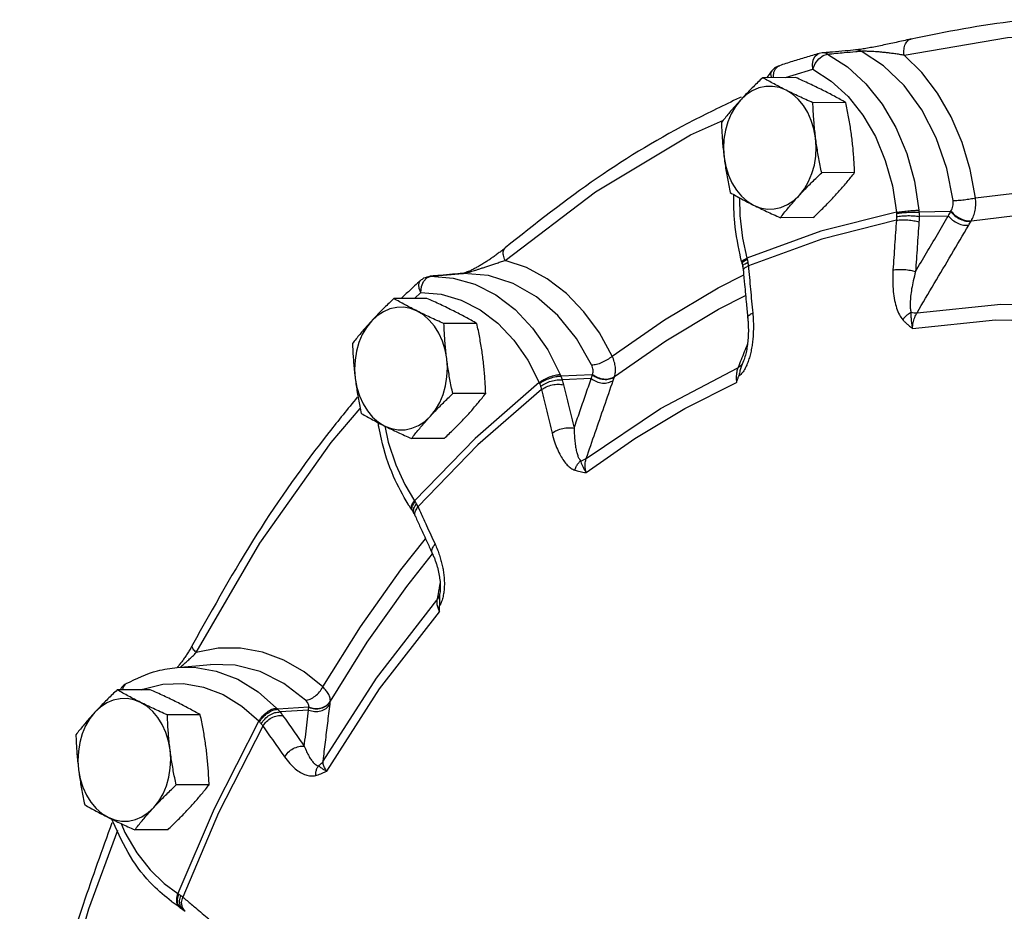
# Model space of a CAD drawing. Extents: x 289 to 452, y -190 to -18.
# Drawn here: x 337 to 341, y -132 to -129 of the extents above; entities that cross this region are included whole.
import ezdxf

# ---------------------------------------------------------------- set-up
doc = ezdxf.new("R2010")
doc.units = 0
doc.header["$LTSCALE"] = 1.5
doc.header["$MEASUREMENT"] = 0
doc.layers.get('0').update_dxf_attribs({"linetype": 'CONTINUOUS'})

msp = doc.modelspace()

# ---------------------------------------------------------------- linework, layer by layer
at = {"color": 7, "linetype": 'Continuous'}
for p, q in [((340.2079, -128.9901), (340.1966, -128.9922)), ((340.2119, -128.9997), (340.2284, -128.9944)), ((340.3358, -128.9789), (340.3357, -128.9789)), ((340.1955, -129.0126), (340.2119, -128.9997)), ((340.0126, -129.0629), (340.0126, -129.0629)), ((340.039, -129.0414), (340.0445, -129.0389)), ((340.0976, -129.0746), (340.1724, -129.0526)), ((340.1066, -129.084), (339.9811, -129.0846)), ((340.0677, -129.0842), (340.0976, -129.0746)), ((340.298, -129.1797), (340.1724, -129.1803)), ((339.7054, -129.3031), (339.8311, -129.2462)), ((340.3316, -129.4467), (340.206, -129.4474)), ((340.6984, -129.5958), (340.5774, -129.5974)), ((340.1738, -129.6181), (340.0483, -129.6188)), ((340.6894, -129.6124), (340.5779, -129.6139)), ((340.7762, -129.6326), (340.7772, -129.6309)), ((339.9011, -129.7891), (339.9025, -129.7944)), ((339.9025, -129.7944), (339.9051, -129.8066)), ((338.6788, -129.8816), (338.6869, -129.8617)), ((338.6869, -129.8617), (338.6993, -129.8479)), ((338.6993, -129.8479), (338.7142, -129.8421)), ((338.7142, -129.8421), (338.7118, -129.8423)), ((338.7142, -129.8421), (338.7991, -129.849)), ((338.8388, -129.8314), (338.8366, -129.8315)), ((338.6762, -129.9047), (338.6788, -129.8816)), ((338.6987, -129.9268), (338.5732, -129.9274)), ((338.6523, -129.927), (338.6762, -129.9047)), ((338.8901, -130.0225), (338.7645, -130.0231)), ((339.9077, -130.1651), (339.902, -130.1778)), ((339.9077, -130.1651), (339.9077, -130.1651)), ((339.3306, -130.218), (339.2105, -130.223)), ((339.3264, -130.2329), (339.2156, -130.2376)), ((339.4152, -130.2262), (339.4157, -130.2247)), ((338.9237, -130.2895), (338.7981, -130.2902)), ((338.3338, -130.4768), (338.4451, -130.3469)), ((338.7659, -130.4609), (338.6404, -130.4616)), ((338.6413, -130.7337), (338.6442, -130.738)), ((338.6442, -130.738), (338.6497, -130.7472)), ((338.7481, -131.0558), (338.7479, -131.0567)), ((337.7466, -131.3348), (337.8733, -131.324)), ((337.6431, -131.4199), (337.5176, -131.4206)), ((337.5391, -131.4204), (337.5402, -131.4116)), ((338.3308, -131.4651), (338.331, -131.464)), ((337.8345, -131.5156), (337.7089, -131.5162)), ((338.2483, -131.4868), (338.1299, -131.4945)), ((338.2479, -131.4976), (338.1388, -131.5048)), ((337.8681, -131.7827), (337.7425, -131.7833)), ((337.7103, -131.9541), (337.5848, -131.9547)), ((337.7565, -132.2505), (337.7607, -132.2533)), ((337.7607, -132.2533), (337.7685, -132.2586))]:
    msp.add_line(p, q, dxfattribs=at)
for points in [[(340.5204, -128.9981), (340.9152, -128.9316), (341.3133, -128.9151), (341.6521, -128.9437)], [(340.1724, -129.0526), (340.1713, -129.0343), (340.174, -129.0177), (340.1804, -129.0042), (340.1897, -128.9952), (340.1964, -128.9922)], [(340.2284, -128.9944), (340.305, -129.0438), (340.375, -129.1082), (340.4369, -129.1859), (340.4891, -129.2752), (340.5304, -129.374), (340.5599, -129.48), (340.5768, -129.5904)], [(340.7078, -129.5536), (340.6835, -129.4307), (340.6433, -129.3138), (340.5884, -129.2071), (340.5205, -129.1145), (340.4421, -129.0391), (340.3561, -128.983)], [(340.793, -129.543), (340.7732, -129.4355), (340.7422, -129.3314), (340.7004, -129.2335), (340.6486, -129.144), (340.5882, -129.0649), (340.5204, -128.9981)], [(340.1724, -129.0526), (340.1817, -129.0311), (340.1955, -129.0126)], [(340.0126, -129.0629), (340.0104, -129.0694), (340.0132, -129.0828), (340.0142, -129.0845)], [(340.022, -129.0844), (340.0216, -129.0803), (340.0239, -129.0638)], [(340.0239, -129.0638), (340.0299, -129.0504), (340.039, -129.0414)], [(340.1724, -129.0526), (340.2424, -129.0978), (340.3065, -129.1568), (340.3632, -129.2279), (340.4109, -129.3096), (340.4488, -129.4), (340.4757, -129.497), (340.4912, -129.5981)], [(340.0704, -129.1325), (340.045, -129.1226), (340.0188, -129.1178), (339.9923, -129.1183), (339.9662, -129.1239), (339.9411, -129.1347), (339.9174, -129.1503), (339.8958, -129.1704)], [(340.1829, -129.3139), (340.1766, -129.2798), (340.1665, -129.2474), (340.153, -129.2173), (340.1362, -129.1902), (340.1165, -129.1667), (340.0944, -129.1473), (340.0704, -129.1325)], [(339.8958, -129.1704), (339.8767, -129.1945), (339.8606, -129.2222), (339.8477, -129.2527), (339.8384, -129.2855), (339.8329, -129.3197), (339.8314, -129.3547), (339.8337, -129.3896)], [(338.9978, -129.7816), (339.3428, -129.5201), (339.7054, -129.3031)], [(340.1208, -129.5331), (340.1399, -129.509), (340.1561, -129.4813), (340.1689, -129.4508), (340.1782, -129.418), (340.1837, -129.3837), (340.1853, -129.3488), (340.1829, -129.3139)], [(339.8337, -129.3896), (339.84, -129.4236), (339.8501, -129.4561), (339.8637, -129.4862), (339.8805, -129.5133), (339.9001, -129.5368), (339.9222, -129.5562), (339.9462, -129.571)], [(340.793, -129.543), (341.0169, -129.5158), (341.2419, -129.5065), (341.346, -129.5104)], [(339.8929, -129.5431), (339.8939, -129.6104), (339.9041, -129.6969), (339.9206, -129.7733)], [(339.9462, -129.571), (339.9716, -129.5809), (339.9978, -129.5857), (340.0243, -129.5852), (340.0504, -129.5796), (340.0755, -129.5688), (340.0992, -129.5532), (340.1208, -129.5331)], [(340.4912, -129.5981), (340.2034, -129.6707), (339.9206, -129.7733)], [(340.7772, -129.6309), (340.9972, -129.6041), (341.2182, -129.595), (341.3353, -129.5994)], [(340.4913, -129.6285), (340.2062, -129.7005), (339.9261, -129.8021)], [(339.4068, -130.1475), (339.3575, -130.0581), (339.2987, -129.9776), (339.2319, -129.9082), (339.1583, -129.8517), (339.0796, -129.8092), (338.9978, -129.7816)], [(338.6762, -129.9047), (338.6701, -129.8893), (338.6682, -129.8753), (338.6709, -129.8639), (338.6751, -129.8583)], [(338.7991, -129.849), (338.8824, -129.8731), (338.962, -129.9137), (339.0359, -129.9698), (339.1026, -130.0402), (339.1604, -130.1233), (339.2079, -130.2168)], [(339.3281, -130.1809), (339.2702, -130.0795), (339.1994, -129.9917), (339.1179, -129.9209), (339.0285, -129.8697), (338.9343, -129.8397), (338.8388, -129.8314)], [(339.4068, -130.1475), (339.6056, -130.0089), (339.8104, -129.8863), (339.9084, -129.8368)], [(338.6762, -129.9047), (338.7539, -129.9111), (338.8301, -129.9331), (338.9029, -129.9702), (338.9706, -130.0216), (339.0317, -130.086), (339.0846, -130.162), (339.1281, -130.2477)], [(339.4157, -130.2247), (339.611, -130.0885), (339.8122, -129.968), (339.9157, -129.9158)], [(338.6625, -129.9753), (338.6371, -129.9654), (338.6109, -129.9606), (338.5844, -129.9611), (338.5583, -129.9667), (338.5332, -129.9775), (338.5095, -129.9931), (338.4879, -130.0132)], [(338.775, -130.1567), (338.7687, -130.1226), (338.7586, -130.0902), (338.7451, -130.0601), (338.7283, -130.033), (338.7086, -130.0095), (338.6865, -129.9901), (338.6625, -129.9753)], [(340.5698, -129.9814), (340.8899, -129.9484), (341.2055, -129.955)], [(338.4879, -130.0132), (338.4688, -130.0373), (338.4526, -130.065), (338.4398, -130.0955), (338.4305, -130.1283), (338.425, -130.1625), (338.4235, -130.1975), (338.4258, -130.2324)], [(340.5523, -130.0418), (340.8696, -130.009), (341.1822, -130.0156)], [(338.7129, -130.3759), (338.732, -130.3518), (338.7482, -130.3241), (338.761, -130.2936), (338.7703, -130.2608), (338.7758, -130.2265), (338.7774, -130.1916), (338.775, -130.1567)], [(339.3075, -130.5377), (339.5909, -130.3465), (339.8865, -130.1912)], [(338.4258, -130.2324), (338.4321, -130.2664), (338.4422, -130.2989), (338.4558, -130.329), (338.4726, -130.3561), (338.4922, -130.3796), (338.5143, -130.399), (338.5383, -130.4138)], [(339.1281, -130.2477), (338.8832, -130.461), (338.6521, -130.699)], [(339.1367, -130.2746), (338.8942, -130.4859), (338.6653, -130.7216)], [(339.3071, -130.5914), (339.4928, -130.4611), (339.6843, -130.3465), (339.8808, -130.2479)], [(338.5383, -130.4138), (338.5637, -130.4237), (338.5899, -130.4285), (338.6164, -130.428), (338.6425, -130.4224), (338.6676, -130.4116), (338.6913, -130.396), (338.7129, -130.3759)], [(338.5391, -130.4136), (338.5519, -130.4753), (338.5805, -130.5618), (338.6148, -130.6366), (338.6521, -130.699)], [(337.8192, -131.2781), (338.062, -130.8614), (338.3338, -130.4768)], [(338.3023, -131.4093), (338.4457, -131.1803), (338.5993, -130.9631), (338.6944, -130.8439)], [(338.331, -131.464), (338.4718, -131.239), (338.6227, -131.0256), (338.7214, -130.9019)], [(338.3035, -131.6921), (338.507, -131.3755), (338.7376, -131.0782)], [(338.3169, -131.7308), (338.5185, -131.417), (338.747, -131.1224)], [(338.3023, -131.4093), (338.231, -131.3516), (338.1535, -131.3069), (338.0718, -131.2766), (337.9875, -131.2616), (337.9027, -131.2621), (337.8192, -131.2781)], [(338.2363, -131.4604), (338.1536, -131.3959), (338.0629, -131.3506), (337.9672, -131.3264), (337.8733, -131.324)], [(337.7466, -131.3348), (337.8112, -131.3343), (337.8957, -131.3488), (337.9775, -131.3801), (338.0549, -131.4277), (338.1258, -131.4901)], [(337.5402, -131.4116), (337.5486, -131.399), (337.5518, -131.3968)], [(337.6102, -131.4201), (337.6154, -131.4177), (337.6922, -131.3994), (337.7701, -131.3968), (337.8474, -131.4101), (337.9223, -131.4388), (337.9931, -131.4822), (338.058, -131.5394)], [(337.6069, -131.4684), (337.5815, -131.4585), (337.5553, -131.4537), (337.5288, -131.4542), (337.5027, -131.4598), (337.4776, -131.4706), (337.4539, -131.4862), (337.4323, -131.5063)], [(337.7194, -131.6498), (337.7131, -131.6158), (337.703, -131.5833), (337.6895, -131.5532), (337.6726, -131.5261), (337.653, -131.5026), (337.6309, -131.4832), (337.6069, -131.4684)], [(337.4323, -131.5063), (337.4132, -131.5304), (337.397, -131.5581), (337.3842, -131.5887), (337.3749, -131.6214), (337.3694, -131.6557), (337.3678, -131.6906), (337.3702, -131.7255)], [(338.058, -131.5394), (337.8874, -131.8742), (337.7492, -132.1981)], [(338.0735, -131.5587), (337.9047, -131.8902), (337.7677, -132.211)], [(337.6573, -131.869), (337.6764, -131.8449), (337.6926, -131.8172), (337.7054, -131.7867), (337.7147, -131.7539), (337.7202, -131.7197), (337.7218, -131.6847), (337.7194, -131.6498)], [(337.3702, -131.7255), (337.3765, -131.7596), (337.3866, -131.792), (337.4001, -131.8221), (337.417, -131.8492), (337.4366, -131.8727), (337.4587, -131.8921), (337.4827, -131.9069)], [(337.4827, -131.9069), (337.5081, -131.9168), (337.5343, -131.9216), (337.5608, -131.9211), (337.5869, -131.9155), (337.612, -131.9047), (337.6357, -131.8891), (337.6573, -131.869)], [(337.518, -131.9577), (337.4074, -132.2577), (337.2677, -132.7511), (337.1703, -133.2289)], [(337.5321, -131.9307), (337.5466, -131.9646), (337.5921, -132.042), (337.6434, -132.1075), (337.6968, -132.1593), (337.7492, -132.1981)]]:
    msp.add_lwpolyline(points, dxfattribs=at)
for points in [[(341.0119, -128.8633), (340.9498, -128.8692), (340.5472, -128.937)], [(340.5472, -128.937), (340.5312, -128.9407), (340.5041, -128.9468), (340.477, -128.9527), (340.4502, -128.9584), (340.4239, -128.9639), (340.3986, -128.9689), (340.3748, -128.9732)], [(340.5204, -128.9981), (340.5202, -128.9752), (340.5259, -128.9556), (340.5367, -128.942), (340.5472, -128.937)], [(340.1964, -128.9922), (340.1456, -129.007), (340.095, -129.0225), (340.0445, -129.0389)], [(340.2279, -128.9884), (340.2079, -128.9901)], [(340.2284, -128.9944), (340.2195, -128.991), (340.2103, -128.99), (340.2079, -128.9901)], [(340.2472, -128.9867), (340.2279, -128.9884)], [(340.2284, -128.9944), (340.2924, -128.9887), (340.3363, -128.9848)], [(340.3357, -128.9789), (340.2952, -128.9825), (340.2472, -128.9867)], [(340.3381, -128.9787), (340.3358, -128.9789)], [(340.3561, -128.983), (340.3472, -128.9798), (340.3381, -128.9788), (340.3358, -128.9789)], [(340.3363, -128.9848), (340.3561, -128.983)], [(340.3748, -128.9732), (340.3539, -128.9766), (340.3381, -128.9787)], [(340.3561, -128.983), (340.3598, -128.9828), (340.365, -128.9826), (340.3717, -128.9826), (340.3798, -128.9828), (340.3893, -128.9831), (340.3999, -128.9836), (340.4114, -128.9844), (340.424, -128.9853), (340.4377, -128.9866), (340.4524, -128.9881), (340.468, -128.99), (340.4847, -128.9922), (340.5022, -128.9949), (340.5204, -128.9981)], [(339.9984, -129.0846), (340.0126, -129.0629)], [(340.0445, -129.0389), (340.0259, -129.0488), (340.0126, -129.0629)], [(339.9811, -129.0846), (339.9627, -129.1022), (339.9452, -129.1193), (339.9282, -129.1363), (339.9118, -129.1533), (339.8958, -129.1704)], [(340.0704, -129.1325), (340.0468, -129.1205), (340.0243, -129.1086), (340.0025, -129.0967), (339.9811, -129.0846)], [(340.2087, -129.1318), (340.1843, -129.1198), (340.1592, -129.1079), (340.1335, -129.096), (340.1066, -129.084)], [(340.1724, -129.1803), (340.1455, -129.1682), (340.1198, -129.1563), (340.0948, -129.1445), (340.0704, -129.1325)], [(340.298, -129.1797), (340.2765, -129.1675), (340.2547, -129.1556), (340.2322, -129.1438), (340.2087, -129.1318)], [(339.8919, -129.1618), (339.7178, -129.2473), (339.3493, -129.4678), (338.9984, -129.7337)], [(339.8958, -129.1704), (339.8804, -129.1874), (339.8655, -129.2044), (339.8512, -129.2214), (339.8372, -129.2385), (339.8233, -129.256)], [(339.8992, -129.1585), (339.8919, -129.1618)], [(340.1829, -129.3139), (340.1798, -129.2873), (340.1773, -129.2608), (340.1752, -129.2343), (340.1737, -129.2077), (340.1724, -129.1803)], [(340.3212, -129.3132), (340.3176, -129.2866), (340.3134, -129.2601), (340.3088, -129.2337), (340.3037, -129.207), (340.298, -129.1797)], [(339.8233, -129.256), (339.8245, -129.2834), (339.8261, -129.3101), (339.8281, -129.3365), (339.8307, -129.363), (339.8337, -129.3896)], [(340.206, -129.4474), (340.2004, -129.42), (340.1952, -129.3934), (340.1906, -129.3669), (340.1865, -129.3404), (340.1829, -129.3139)], [(340.3316, -129.4467), (340.3304, -129.4194), (340.3288, -129.3927), (340.3268, -129.3662), (340.3242, -129.3397), (340.3212, -129.3132)], [(339.8337, -129.3896), (339.8374, -129.4162), (339.8415, -129.4427), (339.8461, -129.4691), (339.8512, -129.4957), (339.8569, -129.5231)], [(340.1208, -129.5331), (340.1368, -129.5161), (340.1532, -129.4991), (340.1701, -129.4821), (340.1876, -129.465), (340.206, -129.4474)], [(340.2591, -129.5324), (340.2745, -129.5154), (340.2894, -129.4984), (340.3037, -129.4814), (340.3177, -129.4643), (340.3316, -129.4467)], [(339.8569, -129.5231), (339.8785, -129.5352), (339.9002, -129.5471), (339.9227, -129.559), (339.9462, -129.571)], [(339.8981, -129.7773), (339.8744, -129.638), (339.8705, -129.5322)], [(340.0483, -129.6188), (340.0622, -129.6012), (340.0762, -129.5841), (340.0905, -129.5672), (340.1054, -129.5502), (340.1208, -129.5331)], [(340.1738, -129.6181), (340.1923, -129.6006), (340.2098, -129.5834), (340.2267, -129.5665), (340.2431, -129.5495), (340.2591, -129.5324)], [(340.6995, -129.5942), (340.704, -129.5855), (340.7071, -129.5755), (340.7083, -129.5647), (340.7078, -129.5536)], [(340.7078, -129.5536), (340.727, -129.5526), (340.7498, -129.5502), (340.7729, -129.5469), (340.793, -129.543)], [(340.7772, -129.6309), (340.786, -129.6119), (340.7917, -129.5904), (340.7941, -129.5671), (340.793, -129.543)], [(339.9462, -129.571), (339.9707, -129.583), (339.9957, -129.5949), (340.0214, -129.6067), (340.0483, -129.6188)], [(340.4912, -129.5981), (340.5115, -129.5953), (340.5347, -129.5928), (340.5576, -129.5911), (340.5768, -129.5904)], [(340.4912, -129.5981), (340.4914, -129.6002), (340.4915, -129.6024)], [(340.4915, -129.6024), (340.5118, -129.6), (340.5351, -129.5982), (340.5581, -129.5973), (340.5774, -129.5974)], [(340.5768, -129.5904), (340.5771, -129.5939), (340.5774, -129.5974)], [(340.5774, -129.5974), (340.5778, -129.6055), (340.5779, -129.6139)], [(340.6894, -129.6124), (340.6939, -129.6041), (340.6984, -129.5958)], [(340.6984, -129.5958), (340.6989, -129.595), (340.6995, -129.5942)], [(340.6984, -129.5958), (340.7146, -129.6116), (340.735, -129.6241), (340.7566, -129.6315), (340.7762, -129.6326)], [(340.6995, -129.5942), (340.7157, -129.61), (340.7361, -129.6225), (340.7576, -129.6298), (340.7772, -129.6309)], [(340.4913, -129.6285), (340.4845, -129.7232), (340.4781, -129.818)], [(340.4918, -129.6144), (340.4917, -129.6217), (340.4913, -129.6285)], [(340.4913, -129.6285), (340.5115, -129.6268), (340.5348, -129.6274), (340.5579, -129.6303), (340.5773, -129.6351)], [(340.4915, -129.6024), (340.4917, -129.6083), (340.4918, -129.6144)], [(340.4918, -129.6144), (340.5121, -129.612), (340.5354, -129.6111), (340.5585, -129.6118), (340.5779, -129.6139)], [(340.5642, -129.8241), (340.6059, -129.7535), (340.6477, -129.6829), (340.6894, -129.6124)], [(340.5773, -129.6351), (340.5706, -129.7296), (340.5642, -129.8241)], [(340.5779, -129.6139), (340.5778, -129.6249), (340.5773, -129.6351)], [(340.6894, -129.6124), (340.7057, -129.6279), (340.7261, -129.64), (340.7476, -129.647), (340.7671, -129.6478)], [(340.7671, -129.6478), (340.7716, -129.6402), (340.7762, -129.6326)], [(340.5698, -129.9814), (340.6356, -129.8702), (340.7013, -129.759), (340.7671, -129.6478)], [(338.9984, -129.7337), (338.9943, -129.7371), (338.9817, -129.7473), (338.9687, -129.7572)], [(338.9977, -129.7816), (338.9912, -129.7621), (338.9915, -129.7453), (338.9984, -129.7337)], [(338.9687, -129.7572), (338.9555, -129.7667), (338.9423, -129.7759), (338.9291, -129.7847), (338.916, -129.793), (338.9029, -129.8009), (338.8901, -129.8082), (338.8774, -129.8149), (338.8652, -129.821), (338.8536, -129.826), (338.8438, -129.8296), (338.8377, -129.8313), (338.837, -129.8315), (338.8367, -129.8316)], [(338.8474, -129.8299), (338.8538, -129.8283), (338.8617, -129.8262), (338.8708, -129.8235), (338.881, -129.8204), (338.8921, -129.8168), (338.9043, -129.8129), (338.9174, -129.8086), (338.9316, -129.8039), (338.9468, -129.7988), (338.963, -129.7934), (338.98, -129.7877), (338.9977, -129.7816)], [(339.8991, -129.7814), (339.8981, -129.7773)], [(339.9011, -129.7891), (339.8991, -129.7814)], [(339.9016, -129.7889), (339.9012, -129.7874), (339.907, -129.7809)], [(339.9025, -129.7925), (339.9082, -129.7854)], [(339.907, -129.7809), (339.9206, -129.7733)], [(339.9082, -129.7854), (339.9217, -129.7774)], [(339.9206, -129.7733), (339.9211, -129.7753), (339.9217, -129.7774)], [(339.9217, -129.7774), (339.923, -129.7829), (339.9242, -129.7887)], [(339.9029, -129.7943), (339.9025, -129.7925)], [(339.9053, -129.8066), (339.9051, -129.8046), (339.9106, -129.7967)], [(339.9051, -129.8066), (339.9052, -129.8076), (339.9069, -129.8204)], [(339.9069, -129.8204), (339.9071, -129.822)], [(339.9072, -129.822), (339.9071, -129.8202), (339.9125, -129.8107)], [(339.9071, -129.822), (339.9117, -129.8735), (339.9188, -129.9487), (339.9239, -130.0022)], [(339.9106, -129.7967), (339.9242, -129.7887)], [(339.9125, -129.8107), (339.914, -129.8094)], [(339.914, -129.8094), (339.9261, -129.8021)], [(339.9242, -129.7887), (339.9253, -129.7956), (339.9261, -129.8021)], [(339.9261, -129.8021), (339.9343, -129.8922), (339.9429, -129.9824)], [(340.4781, -129.818), (340.477, -129.8615), (340.4791, -129.9003), (340.4842, -129.9346), (340.492, -129.9643), (340.5024, -129.9891), (340.5155, -130.0083)], [(340.4781, -129.818), (340.4984, -129.8162), (340.5217, -129.8167), (340.5447, -129.8195), (340.5642, -129.8241)], [(340.5642, -129.8241), (340.5556, -129.8593), (340.5494, -129.8909), (340.5455, -129.9189), (340.5437, -129.9432), (340.544, -129.9637), (340.5467, -129.9799)], [(338.6751, -129.8583), (338.6525, -129.8791)], [(338.6866, -129.85), (338.6751, -129.8583)], [(338.7118, -129.8423), (338.6866, -129.85)], [(338.7142, -129.842), (338.7118, -129.8423)], [(338.7142, -129.8421), (338.7766, -129.8367), (338.8366, -129.8315)], [(338.7502, -129.8389), (338.7142, -129.842)], [(338.8366, -129.8315), (338.7971, -129.8349), (338.7502, -129.8389)], [(338.8366, -129.8315), (338.8388, -129.8314)], [(338.8388, -129.8314), (338.8424, -129.8309), (338.8474, -129.8299)], [(338.6525, -129.8791), (338.6327, -129.8975), (338.6012, -129.9272)], [(338.5732, -129.9274), (338.5548, -129.945), (338.5373, -129.9621), (338.5203, -129.9791), (338.5039, -129.9961), (338.4879, -130.0132)], [(338.6625, -129.9753), (338.6389, -129.9633), (338.6163, -129.9514), (338.5946, -129.9395), (338.5732, -129.9274)], [(338.8008, -129.9746), (338.7763, -129.9626), (338.7513, -129.9507), (338.7256, -129.9388), (338.6987, -129.9268)], [(338.7645, -130.0231), (338.7376, -130.011), (338.7119, -129.9991), (338.6868, -129.9873), (338.6625, -129.9753)], [(338.8901, -130.0225), (338.8686, -130.0103), (338.8468, -129.9985), (338.8243, -129.9866), (338.8008, -129.9746)], [(338.4879, -130.0132), (338.4725, -130.0302), (338.4576, -130.0472), (338.4433, -130.0642), (338.4293, -130.0813), (338.4154, -130.0988)], [(339.9239, -130.0022), (339.9241, -130.0044), (339.9252, -130.0185), (339.9259, -130.0323), (339.9261, -130.0459), (339.926, -130.0591), (339.9255, -130.0721), (339.9246, -130.0848), (339.9234, -130.0973), (339.9218, -130.1094), (339.9199, -130.1212), (339.9175, -130.1327), (339.9148, -130.1438), (339.9115, -130.1545), (339.9078, -130.1648), (339.9077, -130.1651)], [(339.924, -130.0022), (339.9239, -130.0003), (339.9293, -129.9909), (339.9429, -129.9824)], [(339.9429, -129.9824), (339.9449, -130.0095), (339.9454, -130.0344), (339.9449, -130.0574), (339.9435, -130.0795), (339.941, -130.1012), (339.9375, -130.1225), (339.9329, -130.1431)], [(340.5155, -130.0083), (340.5244, -129.9974), (340.535, -129.9877), (340.5467, -129.9799)], [(340.5155, -130.0083), (340.5233, -130.0165), (340.532, -130.0247), (340.5417, -130.0331), (340.5523, -130.0418)], [(340.5467, -129.9799), (340.5466, -129.9917), (340.5471, -130.0058), (340.5488, -130.0224), (340.5523, -130.0417)], [(340.5467, -129.9799), (340.5588, -129.9817), (340.5698, -129.9814)], [(340.5523, -130.0418), (340.5551, -130.02), (340.5611, -129.9992), (340.5698, -129.9814)], [(338.775, -130.1567), (338.7719, -130.1301), (338.7694, -130.1036), (338.7673, -130.0771), (338.7657, -130.0505), (338.7645, -130.0231)], [(338.9133, -130.156), (338.9097, -130.1294), (338.9055, -130.1029), (338.9009, -130.0765), (338.8958, -130.0498), (338.8901, -130.0225)], [(338.4154, -130.0988), (338.4166, -130.1262), (338.4182, -130.1529), (338.4202, -130.1793), (338.4228, -130.2058), (338.4258, -130.2324)], [(339.923, -130.1008), (339.8985, -130.1614)], [(338.7981, -130.2902), (338.7925, -130.2628), (338.7873, -130.2362), (338.7827, -130.2097), (338.7786, -130.1832), (338.775, -130.1567)], [(338.9237, -130.2895), (338.9225, -130.2622), (338.9209, -130.2355), (338.9189, -130.209), (338.9163, -130.1825), (338.9133, -130.156)], [(339.3281, -130.1809), (339.3468, -130.1778), (339.3681, -130.1705), (339.3891, -130.1599), (339.4068, -130.1475)], [(339.4157, -130.2247), (339.4191, -130.2079), (339.4188, -130.189), (339.4146, -130.1686), (339.4068, -130.1475)], [(339.8985, -130.1614), (339.8865, -130.1912)], [(339.9329, -130.1431), (339.927, -130.1628), (339.9239, -130.1713)], [(339.3312, -130.2166), (339.3334, -130.2088), (339.3336, -130.1999), (339.3318, -130.1905), (339.3281, -130.1809)], [(339.8865, -130.1912), (339.8818, -130.2078), (339.8799, -130.2273), (339.8808, -130.2479)], [(339.902, -130.1778), (339.8955, -130.1854), (339.8865, -130.1912)], [(339.9239, -130.1713), (339.9198, -130.1814), (339.911, -130.1987), (339.9005, -130.2137), (339.8886, -130.2253)], [(339.902, -130.1778), (339.8973, -130.1914), (339.8933, -130.2074), (339.8886, -130.2253)], [(338.4258, -130.2324), (338.4295, -130.259), (338.4336, -130.2855), (338.4382, -130.3119), (338.4433, -130.3385), (338.449, -130.3659)], [(339.1281, -130.2477), (339.1462, -130.2363), (339.1676, -130.2265), (339.1892, -130.2197), (339.2079, -130.2168)], [(339.1296, -130.2515), (339.1479, -130.2405), (339.1695, -130.2313), (339.1914, -130.2251), (339.2105, -130.223)], [(339.1333, -130.2621), (339.1515, -130.2511), (339.1735, -130.2426), (339.1959, -130.2379), (339.2156, -130.2376)], [(339.2079, -130.2168), (339.2092, -130.2199), (339.2105, -130.223)], [(339.2105, -130.223), (339.2131, -130.2302), (339.2156, -130.2376)], [(339.2156, -130.2376), (339.2186, -130.2472), (339.221, -130.2561)], [(339.261, -130.4219), (339.2828, -130.3589), (339.3046, -130.2959), (339.3264, -130.2329)], [(339.3264, -130.2329), (339.3285, -130.2255), (339.3306, -130.218)], [(339.3264, -130.2329), (339.3467, -130.2444), (339.3697, -130.2497), (339.392, -130.2481), (339.4104, -130.2399)], [(339.3306, -130.218), (339.3309, -130.2173), (339.3312, -130.2166)], [(339.3306, -130.218), (339.351, -130.2299), (339.3742, -130.2356), (339.3967, -130.2343), (339.4152, -130.2262)], [(339.3312, -130.2166), (339.3516, -130.2284), (339.3748, -130.2341), (339.3972, -130.2328), (339.4157, -130.2247)], [(339.4104, -130.2399), (339.4128, -130.2331), (339.4152, -130.2262)], [(339.8808, -130.2479), (339.8847, -130.2367), (339.8886, -130.2253)], [(339.1281, -130.2477), (339.1289, -130.2496), (339.1296, -130.2515)], [(339.1296, -130.2515), (339.1315, -130.2567), (339.1333, -130.2621)], [(339.1333, -130.2621), (339.1352, -130.2686), (339.1367, -130.2746)], [(339.1367, -130.2746), (339.1551, -130.2641), (339.1775, -130.2569), (339.2005, -130.2541), (339.221, -130.2561)], [(339.1367, -130.2746), (339.1566, -130.3577), (339.1769, -130.4409)], [(339.221, -130.2561), (339.2408, -130.339), (339.261, -130.4219)], [(339.3075, -130.5377), (339.3418, -130.4385), (339.3761, -130.3392), (339.4104, -130.2399)], [(338.4335, -130.3042), (338.3256, -130.4381), (338.0506, -130.8271), (337.8048, -131.2488)], [(338.7129, -130.3759), (338.7289, -130.3589), (338.7453, -130.3419), (338.7622, -130.3249), (338.7797, -130.3078), (338.7981, -130.2902)], [(338.8512, -130.3752), (338.8666, -130.3582), (338.8815, -130.3412), (338.8958, -130.3242), (338.9098, -130.3071), (338.9237, -130.2895)], [(338.449, -130.3659), (338.4705, -130.378), (338.4923, -130.3899), (338.5148, -130.4018), (338.5383, -130.4138)], [(338.6404, -130.4616), (338.6543, -130.444), (338.6683, -130.4269), (338.6826, -130.41), (338.6975, -130.393), (338.7129, -130.3759)], [(338.7659, -130.4609), (338.7843, -130.4434), (338.8019, -130.4262), (338.8188, -130.4093), (338.8352, -130.3923), (338.8512, -130.3752)], [(338.5159, -130.4172), (338.5135, -130.4032)], [(338.6275, -130.7125), (338.5724, -130.6065), (338.5255, -130.4635), (338.5159, -130.4172)], [(338.5383, -130.4138), (338.5628, -130.4258), (338.5878, -130.4377), (338.6135, -130.4495), (338.6404, -130.4616)], [(339.1769, -130.4409), (339.1953, -130.4303), (339.2176, -130.4231), (339.2406, -130.4201), (339.261, -130.4219)], [(339.261, -130.4219), (339.2621, -130.4494), (339.2642, -130.4733), (339.267, -130.494), (339.2706, -130.5117), (339.2749, -130.5265), (339.28, -130.5383), (339.2856, -130.5468)], [(339.1769, -130.4409), (339.1865, -130.4742), (339.1974, -130.5027), (339.2093, -130.5268), (339.2218, -130.5467), (339.2352, -130.5627), (339.2493, -130.5747), (339.264, -130.5822)], [(339.2856, -130.5468), (339.2975, -130.5434), (339.3075, -130.5377)], [(339.3071, -130.5914), (339.3038, -130.5722), (339.3039, -130.5538), (339.3075, -130.5377)], [(339.264, -130.5822), (339.2692, -130.5689), (339.2765, -130.5569), (339.2856, -130.5468)], [(339.2856, -130.5468), (339.2885, -130.5552), (339.2926, -130.5652), (339.2986, -130.5772), (339.3071, -130.5914)], [(339.264, -130.5822), (339.2734, -130.5851), (339.2837, -130.5875), (339.2949, -130.5896), (339.3071, -130.5914)], [(338.6296, -130.7157), (338.6275, -130.7125)], [(338.6413, -130.7337), (338.6296, -130.7157)], [(338.6392, -130.7275), (338.642, -130.7144), (338.6521, -130.699)], [(338.6419, -130.7316), (338.6444, -130.7179)], [(338.6444, -130.7179), (338.6543, -130.7022)], [(338.6477, -130.7411), (338.6499, -130.7268)], [(338.6499, -130.7268), (338.6599, -130.711)], [(338.6521, -130.699), (338.6533, -130.7006), (338.6543, -130.7022)], [(338.6543, -130.7022), (338.6572, -130.7065), (338.6599, -130.711)], [(338.6555, -130.7378), (338.6653, -130.7216)], [(338.6599, -130.711), (338.6628, -130.7165), (338.6653, -130.7216)], [(338.6653, -130.7216), (338.6777, -130.7488)], [(338.6414, -130.7336), (338.6392, -130.7275)], [(338.6443, -130.7379), (338.6419, -130.7316)], [(338.6498, -130.7472), (338.6477, -130.7411)], [(338.6497, -130.7472), (338.6503, -130.7482), (338.6551, -130.7578), (338.6556, -130.7588)], [(338.6556, -130.7588), (338.6539, -130.7534), (338.6555, -130.7378)], [(338.6556, -130.7588), (338.6741, -130.7996), (338.7013, -130.859)], [(338.6777, -130.7488), (338.6978, -130.7928), (338.7306, -130.8641)], [(338.7013, -130.859), (338.7208, -130.9014)], [(338.7209, -130.9014), (338.719, -130.8958), (338.7207, -130.8804), (338.7306, -130.8641)], [(338.7306, -130.8641), (338.7398, -130.886), (338.7472, -130.9067), (338.7532, -130.9264)], [(338.7208, -130.9014), (338.7224, -130.9049), (338.7278, -130.9177), (338.7326, -130.9306), (338.7368, -130.9436), (338.7405, -130.9565), (338.7436, -130.9694), (338.7461, -130.9821), (338.7481, -130.9946), (338.7494, -131.0067), (338.7502, -131.0184), (338.7503, -131.0297), (338.7499, -131.0406), (338.7488, -131.0512), (338.7481, -131.0558)], [(338.7532, -130.9264), (338.7579, -130.9459), (338.7617, -130.9656), (338.7643, -130.9855), (338.7658, -131.0054), (338.7659, -131.0252)], [(338.7497, -131.0107), (338.7418, -131.0546)], [(338.7659, -131.0252), (338.7644, -131.0449), (338.7611, -131.0644)], [(338.7418, -131.0546), (338.7376, -131.0782)], [(338.7479, -131.0567), (338.7442, -131.068), (338.7376, -131.0782)], [(338.7479, -131.0567), (338.7469, -131.0679), (338.7473, -131.0818), (338.7479, -131.099)], [(338.7611, -131.0644), (338.7556, -131.0828), (338.7479, -131.099)], [(338.7376, -131.0782), (338.7374, -131.091), (338.7406, -131.1062), (338.747, -131.1224)], [(338.747, -131.1224), (338.7475, -131.1108), (338.7479, -131.099)], [(337.8048, -131.2488), (337.8021, -131.2538), (337.7936, -131.2687), (337.7847, -131.2831)], [(337.8192, -131.2782), (337.8077, -131.2648), (337.8038, -131.2534), (337.8051, -131.2489)], [(337.7847, -131.2831), (337.7756, -131.2968), (337.7662, -131.3099), (337.7567, -131.3224), (337.7471, -131.3342), (337.7464, -131.3349)], [(337.7768, -131.318), (337.7903, -131.3058), (337.8045, -131.2925), (337.8192, -131.2782)], [(337.7587, -131.3338), (337.7641, -131.3292), (337.7768, -131.318)], [(337.5518, -131.3967), (337.6711, -131.3478), (337.7465, -131.3349)], [(337.5518, -131.3968), (337.5407, -131.4049), (337.5285, -131.4202)], [(337.5176, -131.4206), (337.4992, -131.4381), (337.4816, -131.4553), (337.4647, -131.4722), (337.4483, -131.4892), (337.4323, -131.5063)], [(337.6069, -131.4684), (337.5833, -131.4564), (337.5607, -131.4445), (337.539, -131.4326), (337.5176, -131.4206)], [(337.7452, -131.4677), (337.7207, -131.4557), (337.6957, -131.4438), (337.67, -131.432), (337.6431, -131.4199)], [(338.2363, -131.4604), (338.2538, -131.4557), (338.2724, -131.4444), (338.2893, -131.4282), (338.3023, -131.4093)], [(338.331, -131.464), (338.3301, -131.4519), (338.3248, -131.4384), (338.3155, -131.424), (338.3023, -131.4093)], [(337.7089, -131.5162), (337.682, -131.5041), (337.6563, -131.4923), (337.6312, -131.4804), (337.6069, -131.4684)], [(337.8345, -131.5156), (337.813, -131.5035), (337.7912, -131.4916), (337.7687, -131.4797), (337.7452, -131.4677)], [(338.2486, -131.4857), (338.2487, -131.48), (338.2466, -131.4736), (338.2424, -131.467), (338.2363, -131.4604)], [(338.2479, -131.4976), (338.2708, -131.5033), (338.2943, -131.5011), (338.3148, -131.4912), (338.3296, -131.4751)], [(338.2483, -131.4868), (338.2714, -131.4928), (338.2951, -131.4909), (338.3159, -131.4811), (338.3308, -131.4651)], [(338.2486, -131.4857), (338.2716, -131.4917), (338.2953, -131.4897), (338.3161, -131.48), (338.331, -131.464)], [(338.3035, -131.6921), (338.3122, -131.6198), (338.3209, -131.5475), (338.3296, -131.4751)], [(338.3296, -131.4751), (338.3302, -131.4701), (338.3308, -131.4651)], [(337.4323, -131.5063), (337.4169, -131.5233), (337.402, -131.5403), (337.3877, -131.5573), (337.3737, -131.5744), (337.3598, -131.592)], [(337.7194, -131.6498), (337.7163, -131.6232), (337.7138, -131.5967), (337.7117, -131.5703), (337.7101, -131.5436), (337.7089, -131.5162)], [(337.8577, -131.6491), (337.854, -131.6225), (337.8499, -131.596), (337.8453, -131.5696), (337.8402, -131.543), (337.8345, -131.5156)], [(338.058, -131.5394), (338.0716, -131.5212), (338.0892, -131.5055), (338.1081, -131.4946), (338.1258, -131.4901)], [(338.0605, -131.5422), (338.0744, -131.5242), (338.0923, -131.5089), (338.1118, -131.4985), (338.1299, -131.4945)], [(338.0669, -131.5498), (338.0808, -131.5318), (338.0992, -131.517), (338.1195, -131.5076), (338.1388, -131.5048)], [(338.1258, -131.4901), (338.1279, -131.4923), (338.1299, -131.4945)], [(338.1299, -131.4945), (338.1344, -131.4996), (338.1388, -131.5048)], [(338.1388, -131.5048), (338.1442, -131.5116), (338.1489, -131.518)], [(338.2313, -131.6354), (338.2369, -131.5895), (338.2424, -131.5436), (338.2479, -131.4976)], [(338.2479, -131.4976), (338.2481, -131.4922), (338.2483, -131.4868)], [(338.2483, -131.4868), (338.2485, -131.4862), (338.2486, -131.4857)], [(338.058, -131.5394), (338.0592, -131.5408), (338.0605, -131.5422)], [(338.0605, -131.5422), (338.0637, -131.5459), (338.0669, -131.5498)], [(338.0669, -131.5498), (338.0704, -131.5544), (338.0735, -131.5587)], [(338.0735, -131.5587), (338.0877, -131.541), (338.1068, -131.5271), (338.1283, -131.5191), (338.1489, -131.518)], [(338.1489, -131.518), (338.1899, -131.5767), (338.2313, -131.6354)], [(338.0735, -131.5587), (338.1147, -131.6176), (338.1562, -131.6765)], [(337.3598, -131.592), (337.361, -131.6193), (337.3626, -131.646), (337.3646, -131.6725), (337.3672, -131.699), (337.3702, -131.7255)], [(337.7425, -131.7833), (337.7368, -131.7559), (337.7317, -131.7293), (337.7271, -131.7029), (337.723, -131.6764), (337.7194, -131.6498)], [(337.8681, -131.7827), (337.8669, -131.7553), (337.8653, -131.7286), (337.8633, -131.7022), (337.8607, -131.6757), (337.8577, -131.6491)], [(338.1562, -131.6765), (338.1704, -131.6588), (338.1895, -131.6449), (338.2108, -131.6367), (338.2313, -131.6354)], [(338.2313, -131.6354), (338.2404, -131.6569), (338.2496, -131.6747), (338.2588, -131.689), (338.268, -131.6998), (338.277, -131.7071), (338.2857, -131.7104)], [(338.1562, -131.6765), (338.1766, -131.7019), (338.197, -131.7216), (338.2172, -131.7359), (338.237, -131.7452), (338.2564, -131.7491), (338.2749, -131.7473)], [(338.2857, -131.7104), (338.2958, -131.7022), (338.3035, -131.6921)], [(338.3169, -131.7308), (338.3087, -131.7172), (338.3041, -131.7039), (338.3035, -131.6921)], [(337.3702, -131.7255), (337.3738, -131.7521), (337.378, -131.7786), (337.3826, -131.805), (337.3877, -131.8317), (337.3934, -131.859)], [(338.2749, -131.7473), (338.2761, -131.7336), (338.2798, -131.7211), (338.2857, -131.7104)], [(338.2749, -131.7473), (338.2843, -131.7444), (338.2944, -131.7407), (338.3052, -131.7362), (338.3169, -131.7308)], [(338.2857, -131.7104), (338.2904, -131.714), (338.2967, -131.7185), (338.3053, -131.7241), (338.3169, -131.7308)], [(337.6573, -131.869), (337.6732, -131.852), (337.6897, -131.835), (337.7066, -131.818), (337.7241, -131.8009), (337.7425, -131.7833)], [(337.7956, -131.8683), (337.811, -131.8513), (337.8259, -131.8343), (337.8402, -131.8173), (337.8542, -131.8002), (337.8681, -131.7827)], [(337.3934, -131.859), (337.4149, -131.8712), (337.4367, -131.883), (337.4592, -131.8949), (337.4827, -131.9069)], [(337.5848, -131.9547), (337.5987, -131.9372), (337.6127, -131.9201), (337.627, -131.9031), (337.6419, -131.8861), (337.6573, -131.869)], [(337.7103, -131.9541), (337.7287, -131.9365), (337.7462, -131.9194), (337.7632, -131.9024), (337.7796, -131.8854), (337.7956, -131.8683)], [(337.1454, -133.2373), (337.248, -132.736), (337.3889, -132.2382), (337.4989, -131.9267)], [(337.4827, -131.9069), (337.5072, -131.9189), (337.5322, -131.9308), (337.5579, -131.9427), (337.5848, -131.9547)], [(337.5017, -131.9256), (337.4976, -131.915)], [(337.7245, -132.2284), (337.6545, -132.1668), (337.5681, -132.0567), (337.5017, -131.9256)], [(337.7273, -132.2304), (337.7245, -132.2284)], [(337.7346, -132.2358), (337.7273, -132.2304)], [(337.7464, -132.2368), (337.7445, -132.2189), (337.7492, -132.1981)], [(337.7477, -132.2209), (337.7521, -132.1999)], [(337.75, -132.2391), (337.7477, -132.2209)], [(337.7492, -132.1981), (337.7507, -132.199), (337.7521, -132.1999)], [(337.7521, -132.1999), (337.756, -132.2023), (337.7597, -132.2049)], [(337.7553, -132.226), (337.7597, -132.2049)], [(337.7581, -132.2446), (337.7553, -132.226)], [(337.7597, -132.2049), (337.764, -132.2081), (337.7677, -132.211)], [(337.7635, -132.2324), (337.7677, -132.211)], [(337.7677, -132.211), (337.8002, -132.2385)], [(337.7429, -132.2415), (337.7346, -132.2358)], [(337.7565, -132.2505), (337.7429, -132.2415)], [(337.7545, -132.2491), (337.7464, -132.2368)], [(337.7586, -132.2518), (337.75, -132.2391)], [(337.7565, -132.2505), (337.7545, -132.2491)], [(337.7685, -132.2586), (337.7677, -132.258), (337.7581, -132.2446)], [(337.7607, -132.2532), (337.7586, -132.2518)], [(337.766, -132.2488), (337.7635, -132.2324)], [(337.7672, -132.2517), (337.766, -132.2488)], [(337.7773, -132.2656), (337.7672, -132.2517)], [(337.7685, -132.2586), (337.7696, -132.2594)], [(337.7696, -132.2594), (337.7768, -132.2652), (337.7773, -132.2656)], [(337.8002, -132.2385), (337.817, -132.2526), (337.8666, -132.2942)]]:
    msp.add_spline(points, degree=3, dxfattribs=at)

doc.saveas('drawing.dxf')
